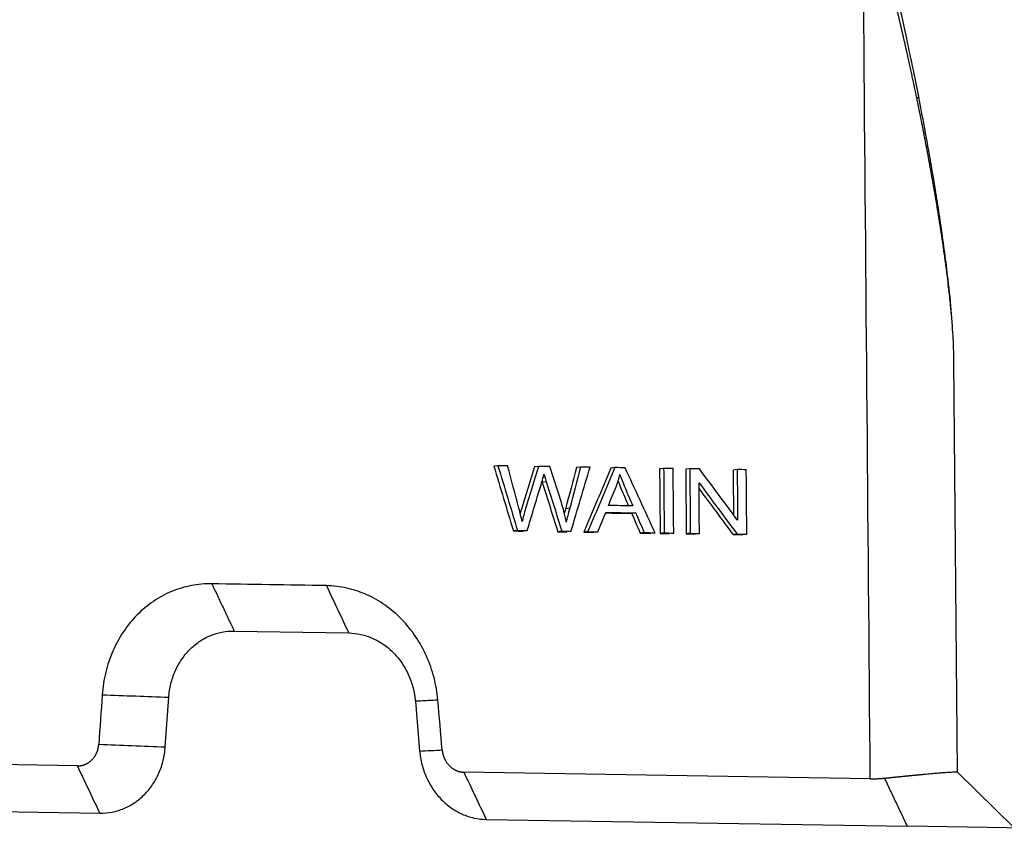
# Model space of a CAD drawing. Units: millimetres. Extents: x 2756 to 3498, y 481 to 1006.
# Drawn here: x 2891 to 2944, y 548 to 592 of the extents above; entities that cross this region are included whole.
import ezdxf

# ---------------------------------------------------------------- set-up
doc = ezdxf.new("R2010")
doc.units = ezdxf.units.MM
doc.header["$LTSCALE"] = 65.395
doc.layers.get('0').update_dxf_attribs({"linetype": 'CONTINUOUS', "lineweight": 30})

msp = doc.modelspace()

# ---------------------------------------------------------------- linework, layer by layer
at = {"color": 7, "linetype": 'Continuous'}
for p, q in [((2941.497, 551.049), (2941.308, 573.348)), ((2916.59, 567.66), (2916.369, 567.636)), ((2918.787, 567.624), (2918.567, 567.6)), ((2921.07, 567.587), (2920.849, 567.563)), ((2922.93, 567.557), (2922.71, 567.532)), ((2925.573, 567.514), (2925.353, 567.489)), ((2926.989, 567.491), (2926.769, 567.466)), ((2929.559, 567.449), (2929.338, 567.424)), ((2919.214, 566.785), (2918.993, 566.76)), ((2920.48, 565.351), (2920.259, 565.326)), ((2924.057, 565.102), (2923.836, 565.078)), ((2917.65, 564.148), (2917.43, 564.123)), ((2918.175, 564.139), (2917.955, 564.115)), ((2920.055, 564.109), (2919.834, 564.084)), ((2920.551, 564.101), (2920.33, 564.076)), ((2921.468, 564.086), (2921.247, 564.061)), ((2922.013, 564.077), (2921.793, 564.052)), ((2924.519, 564.036), (2924.299, 564.011)), ((2925.105, 564.026), (2924.884, 564.002)), ((2925.603, 564.018), (2925.382, 563.994)), ((2926.118, 564.01), (2925.898, 563.985)), ((2927.019, 563.995), (2926.798, 563.971)), ((2927.512, 563.987), (2927.292, 563.963)), ((2929.553, 563.954), (2929.333, 563.929)), ((2930.081, 563.945), (2929.861, 563.921)), ((2902.297, 558.696), (2908.507, 558.595)), ((2898.563, 552.418), (2898.752, 555.108)), ((2912.115, 554.89), (2912.349, 552.193)), ((2893.804, 551.394), (2871.796, 551.752)), ((2936.752, 550.694), (2914.743, 551.052)), ((2944.59, 548.021), (2941.481, 551.07)), ((2872.191, 549.201), (2895.018, 548.829)), ((2915.956, 548.488), (2938.785, 548.116)), ((2958.663, 547.792), (2938.785, 548.116))]:
    msp.add_line(p, q, dxfattribs=at)
msp.add_ellipse((2938.905, 587.567), major_axis=(-0.491, -0.095), ratio=0.173186, start_param=2.449683, end_param=3.142951, dxfattribs=at)
at = {"color": 7, "linetype": 'Continuous', "extrusion": (4.2198e-10, 3.5843e-12, -1)}
msp.add_open_spline([(2936.392, 593.031), (2936.512, 578.919), (2936.632, 564.806), (2936.752, 550.694)], degree=3, dxfattribs=at)
at = {"color": 7, "linetype": 'Continuous'}
for points, degree, knots in [([(2939.293, 587.586), (2939.284, 587.632), (2939.265, 587.724), (2939.236, 587.863), (2939.207, 588.004), (2939.177, 588.146), (2939.146, 588.291), (2939.115, 588.437), (2939.083, 588.586), (2939.051, 588.736), (2939.018, 588.888), (2938.985, 589.042), (2938.951, 589.198), (2938.916, 589.356), (2938.881, 589.516), (2938.845, 589.678), (2938.809, 589.841), (2938.772, 590.007), (2938.734, 590.174), (2938.696, 590.343), (2938.657, 590.515), (2938.617, 590.688), (2938.577, 590.863), (2938.536, 591.04), (2938.495, 591.219), (2938.453, 591.4), (2938.41, 591.582), (2938.367, 591.767), (2938.323, 591.953), (2938.278, 592.142), (2938.232, 592.332), (2938.186, 592.524), (2938.155, 592.653), (2938.139, 592.717)], 3, [0, 0, 0, 0, 0.026689, 0.053749, 0.08118, 0.108983, 0.137157, 0.165702, 0.194618, 0.223906, 0.253565, 0.283595, 0.313997, 0.344769, 0.375913, 0.407429, 0.439315, 0.471573, 0.504203, 0.537203, 0.570575, 0.604318, 0.638433, 0.672918, 0.707776, 0.743004, 0.778604, 0.814575, 0.850917, 0.887631, 0.924716, 0.962172, 1, 1, 1, 1]), ([(2939.396, 587.663), (2939.303, 588.14), (2939.094, 589.188), (2938.73, 590.902), (2938.456, 592.14), (2938.304, 592.807)], 3, [0, 0, 0, 0, 0.277904, 0.611255, 1, 1, 1, 1]), ([(2941.308, 573.347), (2941.307, 573.389), (2941.304, 573.675), (2941.286, 574.236), (2941.238, 575.065), (2941.164, 575.977), (2941.063, 576.972), (2940.974, 577.72), (2940.915, 578.189), (2940.894, 578.352), (2940.872, 578.517), (2940.85, 578.684), (2940.827, 578.853), (2940.804, 579.024), (2940.779, 579.198), (2940.755, 579.373), (2940.729, 579.551), (2940.703, 579.73), (2940.676, 579.912), (2940.649, 580.096), (2940.621, 580.282), (2940.592, 580.47), (2940.562, 580.66), (2940.532, 580.852), (2940.501, 581.046), (2940.47, 581.242), (2940.438, 581.441), (2940.405, 581.641), (2940.371, 581.844), (2940.337, 582.049), (2940.302, 582.256), (2940.266, 582.464), (2940.23, 582.675), (2940.192, 582.888), (2940.155, 583.104), (2940.116, 583.321), (2940.077, 583.54), (2940.036, 583.762), (2939.996, 583.985), (2939.954, 584.211), (2939.912, 584.438), (2939.869, 584.668), (2939.825, 584.9), (2939.78, 585.134), (2939.735, 585.37), (2939.689, 585.608), (2939.642, 585.848), (2939.595, 586.09), (2939.546, 586.334), (2939.497, 586.581), (2939.448, 586.829), (2939.397, 587.08), (2939.346, 587.332), (2939.311, 587.502), (2939.293, 587.586)], 3, [0, 0, 0, 0, 0.009584, 0.065612, 0.126555, 0.192509, 0.263545, 0.339725, 0.351034, 0.362477, 0.374054, 0.385766, 0.397611, 0.409592, 0.421706, 0.433956, 0.44634, 0.458859, 0.471513, 0.484302, 0.497226, 0.510286, 0.52348, 0.536811, 0.550276, 0.563878, 0.577614, 0.591487, 0.605495, 0.619639, 0.633919, 0.648335, 0.662888, 0.677576, 0.6924, 0.707361, 0.722457, 0.73769, 0.75306, 0.768566, 0.784208, 0.799987, 0.815903, 0.831955, 0.848144, 0.864469, 0.880931, 0.897531, 0.914266, 0.931139, 0.948149, 0.965296, 0.982579, 1, 1, 1, 1]), ([(2941.238, 574.899), (2941.223, 575.214), (2941.168, 576.155), (2941.011, 577.602), (2940.814, 579.201), (2940.618, 580.596), (2940.445, 581.728), (2940.292, 582.681), (2940.143, 583.575), (2939.946, 584.715), (2939.694, 586.105), (2939.502, 587.116), (2939.396, 587.663)], 3, [0, 0, 0, 0, 0.077811, 0.230996, 0.344265, 0.456062, 0.558194, 0.608839, 0.677987, 0.766232, 0.87357, 1, 1, 1, 1]), ([(2918.567, 567.6), (2918.327, 566.817), (2918.087, 566.034), (2917.839, 565.225), (2917.823, 565.166), (2917.798, 565.074)], 3, [0, 0, 0, 0, 0.967783, 0.967783, 1, 1, 1, 1]), ([(2918.787, 567.624), (2918.547, 566.841), (2918.307, 566.059), (2918.05, 565.219), (2917.994, 565.004), (2917.898, 564.633)], 3, [0, 0, 0, 0, 0.932217, 0.932217, 1, 1, 1, 1]), ([(2923.1, 566.824), (2923.146, 566.706), (2923.199, 566.575), (2923.394, 566.116), (2923.528, 565.801), (2923.662, 565.485)], 3, [0, 0, 0, 0, 0.312363, 0.312363, 1, 1, 1, 1]), ([(2923.199, 567.185), (2923.26, 566.995), (2923.355, 566.752), (2923.619, 566.131), (2923.756, 565.806), (2923.894, 565.481)], 3, [0, 0, 0, 0, 0.476832, 0.476832, 1, 1, 1, 1]), ([(2901.084, 561.26), (2900.712, 561.267), (2900.341, 561.234), (2899.611, 561.093), (2899.253, 560.985), (2898.563, 560.697), (2898.231, 560.516), (2897.603, 560.09), (2897.308, 559.844), (2896.765, 559.294), (2896.517, 558.99), (2896.076, 558.336), (2895.884, 557.985), (2895.561, 557.248), (2895.431, 556.862), (2895.238, 556.069), (2895.174, 555.662), (2895.145, 555.25)], 3, [0, 0, 0, 0, 0.125, 0.125, 0.25, 0.25, 0.375, 0.375, 0.5, 0.5, 0.625, 0.625, 0.75, 0.75, 0.875, 0.875, 1, 1, 1, 1]), ([(2913.336, 554.954), (2913.3, 555.366), (2913.23, 555.776), (2913.023, 556.576), (2912.886, 556.966), (2912.551, 557.713), (2912.353, 558.07), (2911.901, 558.739), (2911.648, 559.051), (2911.095, 559.619), (2910.795, 559.875), (2910.16, 560.322), (2909.825, 560.513), (2909.129, 560.824), (2908.77, 560.944), (2908.038, 561.109), (2907.666, 561.153), (2907.294, 561.159)], 3, [0, 0, 0, 0, 0.125, 0.125, 0.25, 0.25, 0.375, 0.375, 0.5, 0.5, 0.625, 0.625, 0.75, 0.75, 0.875, 0.875, 1, 1, 1, 1]), ([(2898.752, 555.108), (2898.769, 555.354), (2898.807, 555.597), (2898.923, 556.071), (2899, 556.301), (2899.193, 556.741), (2899.308, 556.95), (2899.571, 557.341), (2899.719, 557.522), (2900.043, 557.85), (2900.219, 557.997), (2900.594, 558.252), (2900.792, 558.36), (2901.204, 558.532), (2901.418, 558.597), (2901.854, 558.68), (2902.075, 558.7), (2902.297, 558.696)], 3, [0, 0, 0, 0, 0.125, 0.125, 0.25, 0.25, 0.375, 0.375, 0.5, 0.5, 0.625, 0.625, 0.75, 0.75, 0.875, 0.875, 1, 1, 1, 1]), ([(2908.507, 558.595), (2908.729, 558.591), (2908.951, 558.565), (2909.388, 558.467), (2909.603, 558.395), (2910.018, 558.209), (2910.219, 558.095), (2910.598, 557.828), (2910.777, 557.675), (2911.107, 557.336), (2911.258, 557.15), (2911.528, 556.751), (2911.646, 556.538), (2911.846, 556.092), (2911.928, 555.859), (2912.051, 555.381), (2912.093, 555.136), (2912.115, 554.89)], 3, [0, 0, 0, 0, 0.125, 0.125, 0.25, 0.25, 0.375, 0.375, 0.5, 0.5, 0.625, 0.625, 0.75, 0.75, 0.875, 0.875, 1, 1, 1, 1]), ([(2893.804, 551.394), (2894.015, 551.39), (2894.212, 551.469), (2894.423, 551.553), (2894.755, 551.889), (2894.851, 552.116), (2894.94, 552.325), (2894.956, 552.56)], 2, [0, 0, 0, 0.25, 0.25, 0.5, 0.75, 0.75, 1, 1, 1]), ([(2895.018, 548.829), (2895.24, 548.826), (2895.461, 548.845), (2895.897, 548.929), (2896.111, 548.994), (2896.523, 549.166), (2896.721, 549.273), (2897.096, 549.528), (2897.272, 549.675), (2897.596, 550.003), (2897.744, 550.185), (2898.007, 550.575), (2898.122, 550.785), (2898.315, 551.225), (2898.392, 551.455), (2898.508, 551.929), (2898.546, 552.172), (2898.563, 552.418)], 3, [0, 0, 0, 0, 0.125, 0.125, 0.25, 0.25, 0.375, 0.375, 0.5, 0.5, 0.625, 0.625, 0.75, 0.75, 0.875, 0.875, 1, 1, 1, 1]), ([(2912.349, 552.193), (2912.371, 551.947), (2912.413, 551.702), (2912.536, 551.224), (2912.618, 550.991), (2912.818, 550.545), (2912.936, 550.332), (2913.206, 549.933), (2913.357, 549.747), (2913.687, 549.408), (2913.866, 549.255), (2914.245, 548.988), (2914.445, 548.874), (2914.861, 548.688), (2915.076, 548.616), (2915.512, 548.518), (2915.735, 548.492), (2915.956, 548.488)], 3, [0, 0, 0, 0, 0.125, 0.125, 0.25, 0.25, 0.375, 0.375, 0.5, 0.5, 0.625, 0.625, 0.75, 0.75, 0.875, 0.875, 1, 1, 1, 1]), ([(2913.571, 552.256), (2913.591, 552.022), (2913.684, 551.809), (2913.783, 551.58), (2914.12, 551.234), (2914.334, 551.141), (2914.531, 551.056), (2914.743, 551.052)], 2, [0, 0, 0, 0.25, 0.25, 0.5, 0.75, 0.75, 1, 1, 1]), ([(2936.752, 550.694), (2936.763, 550.693), (2936.787, 550.693), (2936.823, 550.693), (2936.858, 550.693), (2936.894, 550.693), (2936.929, 550.693), (2936.964, 550.693), (2937, 550.694), (2937.035, 550.695), (2937.07, 550.695), (2937.104, 550.697), (2937.139, 550.698), (2937.174, 550.699), (2937.208, 550.701), (2937.243, 550.703), (2937.277, 550.705), (2937.312, 550.707), (2937.346, 550.709), (2937.38, 550.712), (2937.414, 550.714), (2937.448, 550.717), (2937.482, 550.72), (2937.515, 550.723), (2937.538, 550.726), (2937.549, 550.727)], 3, [0, 0, 0, 0, 0.043466, 0.086926, 0.130382, 0.173834, 0.217284, 0.260732, 0.304179, 0.347626, 0.391075, 0.434525, 0.477979, 0.521436, 0.564899, 0.608367, 0.651842, 0.695325, 0.738817, 0.782318, 0.825829, 0.869352, 0.912888, 0.956437, 1, 1, 1, 1]), ([(2937.549, 550.727), (2937.562, 550.728), (2937.588, 550.731), (2937.627, 550.735), (2937.665, 550.739), (2937.704, 550.743), (2937.742, 550.747), (2937.779, 550.751), (2937.817, 550.755), (2937.854, 550.758), (2937.891, 550.762), (2937.927, 550.766), (2937.963, 550.77), (2938, 550.773), (2938.035, 550.777), (2938.071, 550.781), (2938.106, 550.784), (2938.141, 550.788), (2938.176, 550.791), (2938.211, 550.795), (2938.245, 550.798), (2938.279, 550.802), (2938.313, 550.805), (2938.346, 550.809), (2938.38, 550.812), (2938.413, 550.815), (2938.445, 550.819), (2938.478, 550.822), (2938.51, 550.825), (2938.542, 550.828), (2938.574, 550.832), (2938.605, 550.835), (2938.637, 550.838), (2938.668, 550.841), (2938.698, 550.844), (2938.729, 550.847), (2938.759, 550.85), (2938.789, 550.853), (2938.819, 550.856), (2938.849, 550.859), (2938.878, 550.862), (2938.907, 550.865), (2938.936, 550.868), (2938.964, 550.87), (2938.993, 550.873), (2939.021, 550.876), (2939.049, 550.879), (2939.076, 550.881), (2939.104, 550.884), (2939.131, 550.887), (2939.158, 550.889), (2939.184, 550.892), (2939.211, 550.895), (2939.237, 550.897), (2939.263, 550.9), (2939.289, 550.902), (2939.314, 550.905), (2939.34, 550.907), (2939.365, 550.91), (2939.39, 550.912), (2939.414, 550.914), (2939.439, 550.917), (2939.463, 550.919), (2939.487, 550.921), (2939.511, 550.924), (2939.534, 550.926), (2939.557, 550.928), (2939.581, 550.93), (2939.603, 550.932), (2939.626, 550.935), (2939.649, 550.937), (2939.671, 550.939), (2939.693, 550.941), (2939.715, 550.943), (2939.736, 550.945), (2939.758, 550.947), (2939.902, 550.96), (2940.152, 550.983), (2940.472, 551.011), (2940.744, 551.033), (2940.97, 551.049), (2941.176, 551.062), (2941.346, 551.069), (2941.46, 551.067), (2941.491, 551.06), (2941.495, 551.056)], 3, [0, 0, 0, 0, 0.005525, 0.011032, 0.016521, 0.021992, 0.027445, 0.03288, 0.038296, 0.043695, 0.049075, 0.054438, 0.059782, 0.065108, 0.070416, 0.075706, 0.080978, 0.086232, 0.091468, 0.096686, 0.101885, 0.107067, 0.11223, 0.117375, 0.122503, 0.127612, 0.132703, 0.137776, 0.142831, 0.147867, 0.152886, 0.157887, 0.162869, 0.167834, 0.17278, 0.177708, 0.182619, 0.187511, 0.192385, 0.197241, 0.202079, 0.206898, 0.2117, 0.216484, 0.221249, 0.225997, 0.230726, 0.235437, 0.24013, 0.244806, 0.249463, 0.254102, 0.258722, 0.263325, 0.26791, 0.272477, 0.277025, 0.281556, 0.286068, 0.290562, 0.295038, 0.299497, 0.303937, 0.308359, 0.312763, 0.317148, 0.321516, 0.325866, 0.330197, 0.334511, 0.338806, 0.343084, 0.347343, 0.351584, 0.355808, 0.360013, 0.3642, 0.441328, 0.516315, 0.589163, 0.659875, 0.728452, 0.821492, 0.913199, 1, 1, 1, 1])]:
    msp.add_open_spline(points, degree=degree, knots=knots, dxfattribs=at)
for points, degree in [([(2916.369, 567.636), (2916.723, 566.465), (2917.076, 565.294), (2917.43, 564.123)], 3), ([(2916.59, 567.66), (2916.943, 566.489), (2917.297, 565.319), (2917.65, 564.148)], 3), ([(2917.117, 567.652), (2916.941, 567.654), (2916.765, 567.657), (2916.59, 567.66)], 3), ([(2917.728, 565.351), (2917.524, 566.118), (2917.32, 566.885), (2917.117, 567.652)], 3), ([(2919.407, 567.614), (2919.201, 567.618), (2918.994, 567.621), (2918.787, 567.624)], 3), ([(2919.979, 565.836), (2919.789, 566.428), (2919.598, 567.021), (2919.407, 567.614)], 3), ([(2920.849, 567.563), (2920.653, 566.817), (2920.456, 566.072), (2920.259, 565.326)], 3), ([(2921.07, 567.587), (2920.873, 566.842), (2920.676, 566.096), (2920.48, 565.351)], 3), ([(2920.551, 564.101), (2920.896, 565.26), (2921.242, 566.419), (2921.587, 567.579)], 3), ([(2921.587, 567.579), (2921.415, 567.581), (2921.242, 567.584), (2921.07, 567.587)], 3), ([(2922.71, 567.532), (2922.222, 566.375), (2921.735, 565.218), (2921.247, 564.061)], 3), ([(2922.93, 567.557), (2922.443, 566.4), (2921.955, 565.243), (2921.468, 564.086)], 3), ([(2923.485, 567.548), (2923.3, 567.551), (2923.115, 567.554), (2922.93, 567.557)], 3), ([(2925.105, 564.026), (2924.565, 565.2), (2924.025, 566.374), (2923.485, 567.548)], 3), ([(2925.353, 567.489), (2925.363, 566.324), (2925.373, 565.159), (2925.382, 563.994)], 3), ([(2925.573, 567.514), (2925.583, 566.349), (2925.593, 565.183), (2925.603, 564.018)], 3), ([(2926.088, 567.505), (2925.917, 567.508), (2925.745, 567.511), (2925.573, 567.514)], 3), ([(2926.118, 564.01), (2926.108, 565.175), (2926.098, 566.34), (2926.088, 567.505)], 3), ([(2926.769, 567.466), (2926.779, 566.301), (2926.788, 565.136), (2926.798, 563.971)], 3), ([(2927.517, 567.482), (2927.341, 567.485), (2927.165, 567.488), (2926.989, 567.491)], 3), ([(2926.989, 567.491), (2926.999, 566.325), (2927.009, 565.16), (2927.019, 563.995)], 3), ([(2929.582, 564.704), (2928.894, 565.63), (2928.205, 566.556), (2927.517, 567.482)], 3), ([(2929.338, 567.424), (2929.345, 566.618), (2929.352, 565.811), (2929.359, 565.005)], 3), ([(2930.052, 567.441), (2929.887, 567.443), (2929.723, 567.446), (2929.559, 567.449)], 3), ([(2929.559, 567.449), (2929.566, 566.534), (2929.574, 565.619), (2929.582, 564.704)], 3), ([(2930.081, 563.945), (2930.071, 565.11), (2930.062, 566.276), (2930.052, 567.441)], 3), ([(2918.175, 564.139), (2918.443, 565.023), (2918.71, 565.906), (2918.977, 566.789)], 3), ([(2918.977, 566.789), (2919.012, 566.902), (2919.048, 567.037), (2919.088, 567.197)], 3), ([(2918.98, 566.801), (2918.984, 566.788), (2918.989, 566.774), (2918.993, 566.76)], 3), ([(2918.993, 566.76), (2919.273, 565.868), (2919.554, 564.976), (2919.834, 564.084)], 3), ([(2919.088, 567.197), (2919.1, 567.146), (2919.142, 567.009), (2919.214, 566.785)], 3), ([(2919.214, 566.785), (2919.494, 565.893), (2919.774, 565.001), (2920.055, 564.109)], 3), ([(2922.995, 566.521), (2923.083, 566.741), (2923.151, 566.962), (2923.199, 567.185)], 3), ([(2927.512, 563.987), (2927.504, 564.903), (2927.496, 565.818), (2927.489, 566.734)], 3), ([(2927.489, 566.734), (2928.177, 565.807), (2928.865, 564.881), (2929.553, 563.954)], 3), ([(2922.577, 565.503), (2922.716, 565.842), (2922.856, 566.182), (2922.995, 566.521)], 3), ([(2927.492, 566.409), (2928.105, 565.582), (2928.719, 564.756), (2929.333, 563.929)], 3), ([(2920.292, 564.594), (2920.227, 564.98), (2920.123, 565.395), (2919.979, 565.836)], 3), ([(2917.898, 564.633), (2917.85, 564.87), (2917.793, 565.109), (2917.728, 565.351)], 3), ([(2920.259, 565.326), (2920.234, 565.235), (2920.211, 565.147), (2920.189, 565.063)], 3), ([(2920.48, 565.351), (2920.402, 565.066), (2920.34, 564.814), (2920.292, 564.594)], 3), ([(2923.894, 565.481), (2923.455, 565.488), (2923.016, 565.495), (2922.577, 565.503)], 3), ([(2922.013, 564.077), (2922.153, 564.427), (2922.292, 564.778), (2922.432, 565.129)], 3), ([(2922.421, 565.101), (2922.893, 565.093), (2923.364, 565.085), (2923.836, 565.078)], 3), ([(2922.432, 565.129), (2922.974, 565.12), (2923.515, 565.111), (2924.057, 565.102)], 3), ([(2923.836, 565.078), (2923.99, 564.722), (2924.144, 564.367), (2924.299, 564.011)], 3), ([(2924.057, 565.102), (2924.211, 564.747), (2924.365, 564.391), (2924.519, 564.036)], 3), ([(2917.43, 564.123), (2917.605, 564.121), (2917.78, 564.118), (2917.955, 564.115)], 3), ([(2917.65, 564.148), (2917.825, 564.145), (2918, 564.142), (2918.175, 564.139)], 3), ([(2919.834, 564.084), (2920, 564.082), (2920.165, 564.079), (2920.33, 564.076)], 3), ([(2920.055, 564.109), (2920.22, 564.106), (2920.385, 564.103), (2920.551, 564.101)], 3), ([(2921.468, 564.086), (2921.649, 564.083), (2921.831, 564.08), (2922.013, 564.077)], 3), ([(2921.247, 564.061), (2921.429, 564.058), (2921.611, 564.055), (2921.793, 564.052)], 3), ([(2924.299, 564.011), (2924.494, 564.008), (2924.689, 564.005), (2924.884, 564.002)], 3), ([(2924.519, 564.036), (2924.714, 564.033), (2924.91, 564.03), (2925.105, 564.026)], 3), ([(2925.382, 563.994), (2925.554, 563.991), (2925.726, 563.988), (2925.898, 563.985)], 3), ([(2925.603, 564.018), (2925.775, 564.015), (2925.946, 564.013), (2926.118, 564.01)], 3), ([(2926.798, 563.971), (2926.963, 563.968), (2927.127, 563.965), (2927.292, 563.963)], 3), ([(2927.019, 563.995), (2927.183, 563.993), (2927.348, 563.99), (2927.512, 563.987)], 3), ([(2929.333, 563.929), (2929.509, 563.927), (2929.685, 563.924), (2929.861, 563.921)], 3), ([(2929.553, 563.954), (2929.729, 563.951), (2929.905, 563.948), (2930.081, 563.945)], 3), ([(2901.084, 561.26), (2902.297, 558.696)], 1), ([(2907.294, 561.159), (2907.698, 560.304), (2908.103, 559.45), (2908.507, 558.595)], 3), ([(2895.145, 555.25), (2896.348, 555.203), (2897.55, 555.155), (2898.752, 555.108)], 3), ([(2913.336, 554.954), (2912.115, 554.89)], 1), ([(2938.785, 548.116), (2937.549, 550.727)], 1)]:
    msp.add_open_spline(points, degree=degree, dxfattribs=at)
at = {"color": 7, "linetype": 'Continuous', "extrusion": (7.553e-13, 4.63034e-11, -1)}
msp.add_open_spline([(2907.294, 561.159), (2905.224, 561.193), (2903.154, 561.227), (2901.084, 561.26)], degree=3, dxfattribs=at)
at = {"color": 7, "linetype": 'Continuous', "extrusion": (-4.29306e-10, 3.01457e-11, -1)}
msp.add_open_spline([(2895.145, 555.25), (2895.082, 554.353), (2895.019, 553.456), (2894.956, 552.56)], degree=3, dxfattribs=at)
at = {"color": 7, "linetype": 'Continuous', "extrusion": (-1.3045e-09, -1.13489e-10, 1)}
msp.add_open_spline([(2913.571, 552.256), (2913.492, 553.155), (2913.414, 554.054), (2913.336, 554.954)], degree=3, dxfattribs=at)
at = {"color": 7, "linetype": 'Continuous', "extrusion": (7.02297e-11, 1.7821e-09, 1)}
msp.add_open_spline([(2894.956, 552.56), (2896.159, 552.512), (2897.361, 552.465), (2898.563, 552.418)], degree=3, dxfattribs=at)
at = {"color": 7, "linetype": 'Continuous', "extrusion": (-4.18033e-10, 8.04839e-09, 1)}
msp.add_open_spline([(2912.349, 552.193), (2912.756, 552.214), (2913.164, 552.235), (2913.571, 552.256)], degree=3, dxfattribs=at)
at = {"color": 7, "linetype": 'Continuous', "extrusion": (8.19332e-10, 3.87751e-10, -1)}
msp.add_open_spline([(2895.018, 548.829), (2894.613, 549.684), (2894.209, 550.539), (2893.804, 551.394)], degree=3, dxfattribs=at)
at = {"color": 7, "linetype": 'Continuous', "extrusion": (3.14606e-10, 1.48887e-10, -1)}
msp.add_open_spline([(2914.743, 551.052), (2915.147, 550.198), (2915.552, 549.343), (2915.956, 548.488)], degree=3, dxfattribs=at)

doc.saveas('drawing.dxf')
